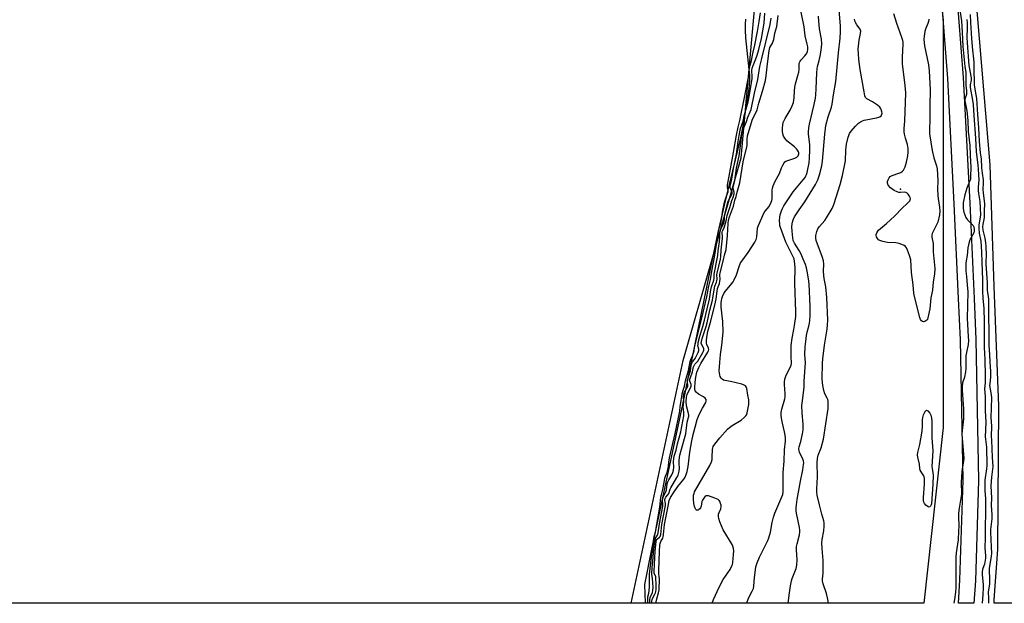
# Model space of a CAD drawing. Units: inches. Extents: x 1243763 to 1249763, y 493456 to 497456.
# Drawn here: x 1244434 to 1244913, y 493456 to 493740 of the extents above; entities that cross this region are included whole.
import ezdxf

# ---------------------------------------------------------------- set-up
doc = ezdxf.new("R2010")
doc.units = ezdxf.units.IN
doc.header["$MEASUREMENT"] = 0
for name, color, linetype in [('ELEV-Spot Elevation', 7, 'Continuous'), ('HYDRO-Stream Poly Centerlines', 142, 'Continuous'), ('HYDRO-Water Body', 4, 'Continuous'), ('NTRL-Trees', 3, 'Continuous'), ('TRANS-Road', 130, 'Continuous'), ('Undefined', 1, 'Continuous')]:
    doc.layers.add(name, color=color, linetype=linetype)

msp = doc.modelspace()

# ---------------------------------------------------------------- linework, layer by layer
at = {"layer": 'ELEV-Spot Elevation'}
msp.add_point((1244862.42, 493657.66, 170.05), dxfattribs=at)
at = {"layer": 'HYDRO-Stream Poly Centerlines'}
for points in [[(1244908.01, 493456.32), (1244908.11, 493458.03), (1244909.82, 493482.56), (1244910.34, 493552.29), (1244908.09, 493610.44), (1244906.14, 493669.64), (1244893.8, 493815.68), (1244882.99, 493906.9), (1244875.28, 493970.67), (1244860.18, 494063.59), (1244848.1, 494117.2), (1244830.93, 494188.79), (1244812.87, 494248.24), (1244798.74, 494297.91), (1244782.71, 494343.34), (1244770.47, 494388.33), (1244765.08, 494404.4), (1244761.15, 494415.8), (1244746.99, 494441.64), (1244730.36, 494476.7), (1244710.23, 494518.47), (1244680.75, 494566.09), (1244657.39, 494601.43)], [(1244787.1, 493740.45), (1244786.91, 493738), (1244786.89, 493735.02), (1244787.1, 493731.33), (1244788.69, 493715.98), (1244788.89, 493713.25), (1244788.96, 493711.17), (1244788.82, 493708.23), (1244788.35, 493704.34), (1244785.83, 493689.17), (1244784.54, 493682.63), (1244776.61, 493649.91), (1244773.59, 493636.66), (1244769.93, 493619.58), (1244756.13, 493552.19), (1244741.47, 493483.53), (1244737.93, 493465.54), (1244738.13, 493456.34)]]:
    msp.add_lwpolyline(points, dxfattribs=at)
at = {"layer": 'HYDRO-Water Body'}
msp.add_lwpolyline([(1244966.21, 493456.32), (1244908.01, 493456.32), (1244908.11, 493458.03), (1244909.82, 493482.56), (1244910.34, 493552.29), (1244908.09, 493610.44), (1244906.14, 493669.64), (1244893.8, 493815.68), (1244882.99, 493906.9), (1244875.28, 493970.67), (1244860.18, 494063.59), (1244848.1, 494117.2), (1244830.93, 494188.79), (1244812.87, 494248.24), (1244798.74, 494297.91), (1244782.71, 494343.34), (1244770.47, 494388.33), (1244765.08, 494404.4), (1244761.15, 494415.8), (1244746.99, 494441.64), (1244730.36, 494476.7), (1244710.23, 494518.47), (1244680.75, 494566.09), (1244657.39, 494601.43)], dxfattribs=at)
msp.add_polyline3d([(1244787.1, 493740.45, 0), (1244786.91, 493738, 0), (1244786.89, 493735.02, 0), (1244787.1, 493731.33, 0), (1244788.69, 493715.98, 0), (1244788.89, 493713.25, 0), (1244788.96, 493711.17, 0), (1244788.82, 493708.23, 0), (1244788.35, 493704.34, 0), (1244785.83, 493689.17, 0), (1244784.54, 493682.63, 0), (1244776.61, 493649.91, 0), (1244773.59, 493636.66, 0), (1244769.93, 493619.58, 0), (1244756.13, 493552.19, 0), (1244741.47, 493483.53, 0), (1244737.93, 493465.54, 0), (1244738.13, 493456.34, 0), (1244245.85, 493456.39, 0)], dxfattribs=at)
at = {"layer": 'NTRL-Trees'}
msp.add_lwpolyline([(1244883.25, 493541.84), (1244873.74, 493456.33), (1244731.35, 493456.34), (1244756.69, 493574.43), (1244784.88, 493673.03), (1244797.17, 493810.03), (1244793.4, 493939.79), (1244808.51, 493947.63), (1244832.41, 493952.94), (1244855.86, 493945.16), (1244865.11, 493901.27), (1244883.25, 493739.89)], close=True, dxfattribs=at)
at = {"layer": 'TRANS-Road'}
msp.add_lwpolyline([(1244888.47, 493770.64), (1244892.99, 493712.01), (1244896.13, 493650.9), (1244898.22, 493604.63), (1244899.13, 493584.69), (1244900.43, 493516.12), (1244898.89, 493467.2), (1244898.18, 493456.32), (1244890.66, 493456.32), (1244891.39, 493467.57), (1244892.93, 493516.17), (1244891.63, 493584.45), (1244890.72, 493604.63), (1244888.64, 493650.54), (1244885.5, 493711.53), (1244880.99, 493769.99)], dxfattribs=at)
at = {"layer": 'Undefined'}
for points, elevation in [([(1244891.12, 493745.97), (1244892.12, 493739.66), (1244892.44, 493734.08), (1244892.72, 493727.1), (1244893.72, 493717.43), (1244894.23, 493714.68), (1244894.3, 493713.83), (1244894.18, 493708.33), (1244894.6, 493705.53), (1244894.64, 493704.54), (1244894.49, 493703.77), (1244893.84, 493701.98), (1244893.73, 493701.46), (1244893.72, 493700.94), (1244893.89, 493699.87), (1244894.8, 493695.79), (1244895.28, 493691.21), (1244895.42, 493685.97), (1244896.26, 493679.03), (1244896.32, 493674.33), (1244896.62, 493668.31), (1244896.57, 493663.86), (1244896.44, 493662.47), (1244896.09, 493661.4), (1244894.77, 493658.24), (1244893.83, 493654.96), (1244892.97, 493651.04), (1244892.87, 493649.93), (1244892.9, 493648.54), (1244893.04, 493647.29), (1244893.25, 493646.48), (1244894.25, 493644.04), (1244894.54, 493643.55), (1244895.09, 493642.86), (1244897.19, 493640.75), (1244897.75, 493640.09), (1244898.12, 493639.36), (1244898.31, 493637.99), (1244898.3, 493637.24), (1244898.09, 493636.48), (1244896.17, 493633.03), (1244895.47, 493630.74), (1244895.17, 493629.28), (1244894.87, 493625.4), (1244894.4, 493622.84), (1244894.28, 493621.75), (1244894.23, 493619.51), (1244894.28, 493617.81), (1244894.49, 493615.22), (1244894.97, 493611.18), (1244895.14, 493607.81), (1244894.9, 493594.87), (1244895.01, 493592.08), (1244895.44, 493585.94), (1244895.47, 493584.19), (1244895.32, 493582.2), (1244894.57, 493578.32), (1244894.31, 493576.64), (1244894.19, 493570.56), (1244894.04, 493568.84), (1244893.57, 493566.31), (1244892.67, 493563.49), (1244892.44, 493561.66), (1244892.47, 493559.92), (1244893.1, 493550.83), (1244893.17, 493548.81), (1244893.06, 493546.03), (1244892.41, 493540.37), (1244892.34, 493538.63), (1244893.15, 493528.83), (1244893.19, 493526.8), (1244893.03, 493525.37), (1244892.38, 493521.78), (1244892.22, 493520.32), (1244891.99, 493515.23), (1244892.17, 493509.47), (1244892.05, 493508.4), (1244890.99, 493502.51), (1244890.67, 493500.16), (1244890.64, 493498.38), (1244890.83, 493493.96), (1244890.73, 493491.33), (1244890.45, 493487.24), (1244889.57, 493480.8), (1244889.38, 493478.81), (1244889.37, 493464.03), (1244889.27, 493461.8), (1244888.78, 493458.15), (1244888.34, 493456.33)], 168), ([(1244739.51, 493456.34), (1244739.45, 493458.44), (1244739.55, 493459.45), (1244739.99, 493461.24), (1244740.13, 493462.3), (1244740.24, 493464.44), (1244740.29, 493470.48), (1244741.57, 493481.46), (1244742.41, 493487.71), (1244742.65, 493488.83), (1244743.28, 493490.95), (1244745.29, 493503.1), (1244745.61, 493506.12), (1244745.9, 493507.99), (1244746.16, 493509.15), (1244746.87, 493511.65), (1244747.37, 493515.15), (1244747.78, 493517.22), (1244748.07, 493518.15), (1244748.88, 493519.93), (1244749.28, 493521.44), (1244749.5, 493522.85), (1244749.66, 493524.95), (1244750.05, 493527.05), (1244752.74, 493538.93), (1244754.9, 493548.89), (1244755.04, 493549.85), (1244755.18, 493551.91), (1244755.78, 493554.91), (1244756.02, 493556.91), (1244756.27, 493558.23), (1244756.72, 493559.91), (1244757.41, 493561.86), (1244757.86, 493564.51), (1244759.22, 493569.5), (1244760.16, 493573.85), (1244760.5, 493574.96), (1244761.21, 493576.67), (1244762.01, 493579.14), (1244762.2, 493580.81), (1244762.46, 493582.04), (1244765.75, 493594.97), (1244768.15, 493605.4), (1244769.16, 493610.53), (1244770.05, 493613.87), (1244770.57, 493617.83), (1244771.89, 493624.67), (1244773.08, 493631.82), (1244773.82, 493637.16), (1244774.2, 493638.84), (1244774.96, 493641.03), (1244775.24, 493642.13), (1244775.53, 493643.82), (1244775.78, 493646.49), (1244776.85, 493651.39), (1244777.95, 493654.88), (1244778.59, 493656.5), (1244778.6, 493657.06), (1244778.23, 493658.45), (1244778.28, 493659.66), (1244781.25, 493675.53), (1244782.7, 493683.96), (1244783.46, 493687.91), (1244784.23, 493691.06), (1244786.74, 493703.2), (1244788.41, 493712.25), (1244788.74, 493715.21), (1244789.04, 493716.95), (1244789.89, 493720.29), (1244790.61, 493723.7), (1244791.59, 493727.83), (1244792.88, 493734.42), (1244793.74, 493739.3), (1244794.28, 493743.58)], 154), ([(1244740.48, 493456.34), (1244740.46, 493458.02), (1244740.63, 493459.11), (1244741.79, 493461.65), (1244742.01, 493462.58), (1244742.03, 493464.06), (1244741.83, 493468.5), (1244741.45, 493470.34), (1244741.42, 493471.13), (1244741.74, 493475.45), (1244742.06, 493478.38), (1244742.24, 493481.24), (1244742.87, 493486.57), (1244743.2, 493487.96), (1244744.25, 493489.5), (1244744.58, 493490.58), (1244745.11, 493494.89), (1244746.73, 493503.58), (1244746.8, 493504.62), (1244746.69, 493506.26), (1244746.8, 493507.3), (1244747.11, 493508.37), (1244748, 493509.86), (1244748.28, 493510.55), (1244748.52, 493511.58), (1244748.96, 493514.41), (1244749.26, 493515.43), (1244749.7, 493516.37), (1244751.23, 493518.88), (1244751.69, 493519.96), (1244752, 493521.02), (1244752.19, 493522.55), (1244751.95, 493525.12), (1244752.08, 493526.67), (1244752.37, 493527.89), (1244753.29, 493530.87), (1244753.97, 493533.81), (1244755.5, 493539.65), (1244756.94, 493547.52), (1244757, 493549.12), (1244756.7, 493551.9), (1244756.96, 493554.35), (1244756.92, 493556.88), (1244757.04, 493558.03), (1244757.35, 493558.99), (1244758.54, 493560.93), (1244758.93, 493561.81), (1244758.96, 493562.47), (1244758.76, 493563.89), (1244758.83, 493564.75), (1244759.15, 493566.04), (1244760, 493568.34), (1244760.32, 493569.42), (1244760.66, 493572.2), (1244760.89, 493573.11), (1244761.2, 493573.77), (1244762.16, 493574.9), (1244762.45, 493575.36), (1244763.97, 493578.34), (1244764.33, 493579.3), (1244764.34, 493579.85), (1244763.9, 493581.55), (1244763.92, 493582.31), (1244764.06, 493583.09), (1244764.83, 493586.17), (1244766.34, 493590.95), (1244767.12, 493594.03), (1244768.31, 493599.48), (1244769.55, 493604.26), (1244770.23, 493608.76), (1244770.54, 493610.28), (1244771.68, 493613.46), (1244771.76, 493614.3), (1244771.77, 493616.34), (1244771.87, 493617.26), (1244773.31, 493623.79), (1244773.59, 493625.41), (1244773.79, 493627.78), (1244774.41, 493632.15), (1244774.57, 493634.39), (1244774.55, 493636.12), (1244774.69, 493637.14), (1244775.01, 493638.25), (1244776.28, 493640.92), (1244776.69, 493642.02), (1244776.81, 493642.74), (1244776.79, 493644.71), (1244776.89, 493645.63), (1244777.82, 493648.68), (1244778.49, 493651.44), (1244778.96, 493652.59), (1244780.19, 493654.86), (1244780.5, 493655.79), (1244780.54, 493656.23), (1244780.43, 493656.77), (1244779.78, 493657.9), (1244779.62, 493658.32), (1244779.6, 493659.18), (1244780.38, 493662.54), (1244781.2, 493667.77), (1244782.58, 493674.84), (1244783.53, 493680.85), (1244783.9, 493683.86), (1244784.59, 493687.17), (1244785.86, 493690.87), (1244786.45, 493693.34), (1244788.31, 493700.2), (1244788.67, 493701.84), (1244790.3, 493711.36), (1244790.34, 493712.5), (1244790.15, 493715.41), (1244790.28, 493716.66), (1244790.71, 493717.95), (1244792.13, 493721.12), (1244792.77, 493722.92), (1244793.58, 493725.63), (1244794.87, 493730.96), (1244796.07, 493738.46), (1244796.38, 493743.27)], 156), ([(1244741.45, 493456.34), (1244741.44, 493457.32), (1244741.55, 493458.18), (1244741.7, 493458.64), (1244742.93, 493460.72), (1244743.23, 493461.4), (1244743.44, 493462.12), (1244743.56, 493463), (1244743.63, 493465.68), (1244743.47, 493468.48), (1244743.32, 493469.25), (1244742.62, 493470.96), (1244742.52, 493471.98), (1244743, 493481.75), (1244743.52, 493486.38), (1244743.63, 493486.86), (1244743.86, 493487.34), (1244744.2, 493487.71), (1244745.23, 493488.53), (1244745.48, 493488.84), (1244745.81, 493489.78), (1244746.31, 493494.64), (1244748.15, 493503.92), (1244748.17, 493504.86), (1244747.85, 493506.51), (1244747.94, 493507.23), (1244748.33, 493507.95), (1244749.25, 493509.04), (1244749.67, 493509.65), (1244750.41, 493511.77), (1244750.75, 493512.54), (1244753.68, 493517.43), (1244754.21, 493518.7), (1244754.72, 493520.62), (1244754.9, 493522.11), (1244754.78, 493524.27), (1244754.79, 493525.96), (1244755.09, 493528.42), (1244755.8, 493531.33), (1244757.94, 493538.79), (1244758.65, 493544.35), (1244759.39, 493547.28), (1244759.4, 493547.8), (1244759.29, 493548.6), (1244758.28, 493552.38), (1244758.19, 493554.49), (1244758.38, 493556.51), (1244758.7, 493557.92), (1244759.25, 493559.26), (1244760.32, 493561.17), (1244760.57, 493561.88), (1244760.51, 493562.68), (1244759.93, 493564.38), (1244759.89, 493564.84), (1244759.95, 493565.31), (1244760.18, 493566.09), (1244761.3, 493568.96), (1244761.75, 493571.3), (1244761.98, 493572), (1244762.36, 493572.59), (1244763.36, 493573.58), (1244763.81, 493574.16), (1244766.24, 493578.26), (1244766.6, 493579), (1244766.75, 493579.49), (1244766.67, 493580.25), (1244765.63, 493582.37), (1244765.53, 493582.9), (1244765.58, 493583.65), (1244765.93, 493585.11), (1244767.86, 493590.89), (1244768.39, 493592.7), (1244769.72, 493598.82), (1244771.01, 493603.7), (1244771.88, 493609.8), (1244772.1, 493610.59), (1244772.93, 493612.48), (1244773.14, 493613.22), (1244773.22, 493613.98), (1244773.15, 493616.17), (1244773.23, 493616.93), (1244774.86, 493623.62), (1244775.09, 493625.01), (1244775.24, 493628.06), (1244775.77, 493633.86), (1244775.79, 493634.98), (1244775.64, 493636.22), (1244775.66, 493636.78), (1244775.87, 493637.46), (1244776.59, 493638.95), (1244776.99, 493640.05), (1244777.58, 493642.36), (1244778.03, 493644.98), (1244779.41, 493648.84), (1244780.35, 493652.24), (1244781.18, 493654.19), (1244781.42, 493655), (1244781.48, 493655.55), (1244781.44, 493656.34), (1244780.97, 493658.09), (1244780.95, 493658.62), (1244781.78, 493661.92), (1244782.67, 493667.96), (1244783.87, 493673.94), (1244784.77, 493680.15), (1244785.01, 493683.11), (1244785.23, 493684.44), (1244785.73, 493686.36), (1244787.43, 493690.65), (1244788.14, 493692.8), (1244789.35, 493695.39), (1244789.75, 493696.47), (1244791.42, 493704.42), (1244793, 493711.14), (1244793.93, 493717.33), (1244795, 493721.28), (1244799.03, 493737.84), (1244799.49, 493740.91)], 158), ([(1244743.36, 493456.34), (1244743.88, 493458.42), (1244744.76, 493461.36), (1244745.01, 493462.8), (1244745.14, 493468.18), (1244745.05, 493469.33), (1244744.82, 493470.62), (1244744.79, 493472.08), (1244745.09, 493477.09), (1244745.19, 493481.53), (1244745.38, 493484.63), (1244745.55, 493485.47), (1244745.83, 493486.3), (1244746.78, 493488.06), (1244746.99, 493488.7), (1244747.15, 493489.82), (1244747.55, 493494.62), (1244749.45, 493503.51), (1244749.86, 493506.31), (1244750.45, 493507.79), (1244751.93, 493510.11), (1244754.11, 493513.15), (1244757.09, 493516.77), (1244757.66, 493517.71), (1244758.22, 493519.02), (1244758.6, 493520.38), (1244759.06, 493522.87), (1244759.94, 493529.83), (1244760.9, 493535.35), (1244761.54, 493538.43), (1244762.45, 493542.03), (1244763.57, 493545.72), (1244764.5, 493548.2), (1244766.08, 493551.25), (1244767.69, 493553.96), (1244767.94, 493554.65), (1244767.95, 493555.07), (1244767.85, 493555.46), (1244767.4, 493556.04), (1244766.53, 493556.68), (1244764.13, 493558.1), (1244763.05, 493559.06), (1244762.57, 493559.72), (1244762.36, 493560.48), (1244762.32, 493561.3), (1244762.48, 493563.87), (1244762.78, 493566.24), (1244763.41, 493568.81), (1244764.33, 493571.07), (1244765.32, 493572.95), (1244768.65, 493578.45), (1244769.02, 493579.19), (1244769.17, 493579.69), (1244769.09, 493580.46), (1244768.22, 493582.23), (1244768.03, 493582.85), (1244767.97, 493583.97), (1244768.14, 493585.69), (1244768.74, 493588.54), (1244770.05, 493593.01), (1244772.22, 493601.94), (1244772.7, 493604.39), (1244773.17, 493608.11), (1244773.42, 493609.48), (1244774.31, 493611.93), (1244774.59, 493612.96), (1244774.67, 493613.76), (1244774.53, 493616), (1244774.68, 493617.06), (1244776.35, 493623.3), (1244776.88, 493625.66), (1244777.66, 493628.34), (1244778.28, 493635.26), (1244778.52, 493641.08), (1244778.75, 493642.67), (1244779.19, 493644.33), (1244781.12, 493649.43), (1244781.83, 493652.4), (1244782.47, 493654.25), (1244782.94, 493656.29), (1244784.21, 493660.81), (1244785.87, 493671.1), (1244787.76, 493678.97), (1244787.84, 493679.83), (1244787.8, 493682.12), (1244788.06, 493683.69), (1244790.34, 493691.3), (1244790.79, 493692.36), (1244792.03, 493694.81), (1244792.66, 493696.37), (1244793.48, 493699.58), (1244795.35, 493705.46), (1244796.75, 493710.66), (1244797.12, 493712.92), (1244797.68, 493718.67), (1244798.47, 493725.07), (1244798.94, 493726.72), (1244800.11, 493728.74), (1244800.54, 493729.72), (1244800.74, 493730.47), (1244801.29, 493733.65), (1244802.26, 493736.92), (1244802.91, 493742.24)], 160), ([(1244770.74, 493456.34), (1244771.44, 493458.11), (1244774.22, 493464.17), (1244776.2, 493467.84), (1244779.53, 493472.71), (1244780.42, 493474.46), (1244780.68, 493475.25), (1244780.84, 493476.09), (1244781.23, 493480.12), (1244781.29, 493481.85), (1244781.14, 493482.96), (1244780.83, 493484.03), (1244780.46, 493484.84), (1244776.22, 493492.08), (1244774.59, 493495.87), (1244773.98, 493497.52), (1244773.83, 493498.59), (1244773.94, 493499.63), (1244774.16, 493500.41), (1244774.98, 493502.26), (1244775.17, 493503.17), (1244775.11, 493504), (1244774.92, 493504.82), (1244774.65, 493505.62), (1244774.28, 493506.34), (1244773.7, 493506.86), (1244772.14, 493507.51), (1244769.09, 493508.51), (1244768.31, 493508.65), (1244767.83, 493508.6), (1244767.42, 493508.36), (1244767.05, 493507.98), (1244766.1, 493506.55), (1244765.8, 493505.76), (1244765.41, 493503.54), (1244765.1, 493502.78), (1244764.76, 493502.33), (1244764.35, 493501.95), (1244763.91, 493501.69), (1244763.54, 493501.61), (1244763.19, 493501.67), (1244762.87, 493501.95), (1244762.49, 493502.61), (1244762.19, 493503.4), (1244761.85, 493504.83), (1244761.68, 493506.92), (1244761.66, 493508.11), (1244761.75, 493508.97), (1244761.97, 493509.8), (1244762.28, 493510.56), (1244769.59, 493523.39), (1244770.48, 493525.2), (1244770.76, 493526.24), (1244770.88, 493527.34), (1244770.89, 493531.13), (1244771.05, 493531.9), (1244771.36, 493532.61), (1244772.16, 493533.79), (1244774.46, 493536.75), (1244778.31, 493541.03), (1244779.17, 493541.75), (1244780.55, 493542.72), (1244784.84, 493545.39), (1244786.39, 493546.65), (1244787.18, 493547.44), (1244787.62, 493548.13), (1244787.88, 493548.94), (1244788.59, 493553.01), (1244788.7, 493554.17), (1244788.6, 493555.3), (1244788.14, 493557.54), (1244787.66, 493560.8), (1244787.39, 493561.6), (1244787.08, 493562.02), (1244786.42, 493562.46), (1244785.32, 493562.82), (1244779.79, 493564.14), (1244776.99, 493564.68), (1244776.26, 493564.92), (1244775.65, 493565.29), (1244775.13, 493565.87), (1244774.73, 493566.56), (1244774.46, 493567.31), (1244774.31, 493568.37), (1244774.26, 493569.46), (1244774.48, 493573.44), (1244774.9, 493577.26), (1244775.57, 493581.85), (1244776.08, 493588.21), (1244775.96, 493593.43), (1244775.17, 493600.42), (1244775.16, 493602.35), (1244775.28, 493603.7), (1244775.44, 493604.47), (1244775.78, 493605.52), (1244776.6, 493607.25), (1244777.24, 493608.15), (1244780.34, 493611.85), (1244780.98, 493612.73), (1244781.55, 493613.69), (1244782.6, 493616.02), (1244783.92, 493620.17), (1244784.66, 493621.89), (1244785.2, 493622.73), (1244788.33, 493627.01), (1244791.53, 493631.94), (1244792.23, 493633.21), (1244792.58, 493634.59), (1244792.93, 493638.78), (1244793.19, 493639.82), (1244796.18, 493646.32), (1244796.65, 493647.05), (1244798.49, 493649.32), (1244799.53, 493651.37), (1244799.81, 493652.18), (1244799.96, 493653.01), (1244800.02, 493657.29), (1244800.16, 493658.3), (1244800.42, 493659.29), (1244801.44, 493661.64), (1244803.57, 493665.28), (1244804.57, 493668.15), (1244805.15, 493669.41), (1244805.86, 493670.58), (1244806.2, 493670.98), (1244806.61, 493671.31), (1244807.62, 493671.76), (1244810.95, 493672.78), (1244811.95, 493673.28), (1244812.63, 493674.02), (1244812.84, 493674.46), (1244812.93, 493674.92), (1244812.91, 493675.39), (1244812.77, 493675.9), (1244812.4, 493676.64), (1244811.92, 493677.33), (1244810.86, 493678.33), (1244807.19, 493681.28), (1244806.58, 493681.9), (1244806.09, 493682.58), (1244805.56, 493683.58), (1244805.16, 493684.62), (1244805.03, 493685.73), (1244805.02, 493687.44), (1244805.16, 493689.1), (1244805.39, 493690.12), (1244805.64, 493690.86), (1244806.28, 493692.08), (1244808.79, 493696.16), (1244809.73, 493698.31), (1244810.31, 493699.97), (1244810.67, 493702.24), (1244810.79, 493705.52), (1244810.99, 493707.38), (1244811.33, 493709.05), (1244812.51, 493712.95), (1244812.9, 493714.61), (1244813.08, 493716), (1244813.13, 493718.53), (1244813.28, 493719.29), (1244813.59, 493719.95), (1244813.92, 493720.41), (1244815.89, 493722.58), (1244816.55, 493723.46), (1244817.13, 493724.59), (1244817.38, 493725.85), (1244817.33, 493726.94), (1244817.09, 493728.33), (1244816.02, 493732.24), (1244815.63, 493736.69), (1244814.19, 493743.79)], 162), ([(1244787.57, 493456.34), (1244787.83, 493457.03), (1244788.71, 493459.16), (1244790.34, 493462.15), (1244790.9, 493463.47), (1244791.09, 493464.57), (1244791.4, 493468.83), (1244791.85, 493472.59), (1244792.13, 493474.02), (1244792.7, 493475.96), (1244793.87, 493478.82), (1244797.85, 493486.78), (1244798.43, 493488.09), (1244799.24, 493490.87), (1244799.93, 493495.57), (1244800.62, 493498.26), (1244801.32, 493500.11), (1244804.78, 493508.02), (1244805.17, 493509.28), (1244805.36, 493510.34), (1244805.31, 493515.01), (1244805.41, 493519.88), (1244805.86, 493525.48), (1244806.05, 493530.96), (1244806.44, 493535.2), (1244806.49, 493536.6), (1244806.35, 493538.04), (1244806.05, 493539.77), (1244804.99, 493543.95), (1244804.49, 493546.41), (1244804.34, 493547.78), (1244804.36, 493549.12), (1244804.67, 493550.78), (1244806.11, 493555.69), (1244806.34, 493556.78), (1244806.34, 493558.19), (1244805.96, 493562.72), (1244806.01, 493563.86), (1244806.2, 493565.27), (1244806.83, 493567.28), (1244808.85, 493571.33), (1244809.18, 493572.12), (1244809.41, 493572.93), (1244809.45, 493573.67), (1244809.28, 493575.8), (1244809.18, 493578.73), (1244809.2, 493581.65), (1244809.69, 493585.28), (1244810.59, 493589.5), (1244810.92, 493591.45), (1244811.45, 493595.85), (1244811.52, 493598.13), (1244811.05, 493612.08), (1244811.2, 493619.58), (1244810.94, 493622.73), (1244810.69, 493623.81), (1244810.28, 493624.86), (1244807.72, 493629.72), (1244806.63, 493631.97), (1244805.41, 493635.45), (1244804.03, 493639.05), (1244803.78, 493639.89), (1244803.65, 493640.73), (1244803.62, 493642.42), (1244803.7, 493644.1), (1244803.89, 493645.22), (1244804.49, 493647.13), (1244805.05, 493648.41), (1244805.75, 493649.63), (1244810.24, 493656.37), (1244815.15, 493662.34), (1244815.99, 493663.46), (1244816.42, 493664.17), (1244816.74, 493664.91), (1244817.04, 493665.9), (1244818.02, 493670.56), (1244818.21, 493672.85), (1244818.36, 493676.87), (1244818.25, 493679.39), (1244817.67, 493684.51), (1244817.67, 493685.65), (1244817.82, 493687.65), (1244818.1, 493689.36), (1244820.45, 493698.9), (1244821.04, 493701.97), (1244821.25, 493703.65), (1244821.47, 493706.6), (1244821.73, 493714.43), (1244821.85, 493716.11), (1244822.07, 493717.38), (1244822.83, 493720.3), (1244823.45, 493723.18), (1244823.96, 493726.62), (1244824.13, 493728.35), (1244824, 493730.71), (1244823.03, 493735.79), (1244822.66, 493739.51), (1244822.57, 493741.83)], 164), ([(1244827.32, 493456.33), (1244827.19, 493457.32), (1244826.9, 493459.05), (1244826.44, 493461.03), (1244824.8, 493465.78), (1244824.48, 493467.2), (1244824.49, 493468.06), (1244824.78, 493471.03), (1244824.83, 493477.18), (1244824.32, 493482.89), (1244824.2, 493485.7), (1244824.38, 493487.41), (1244825.2, 493491.52), (1244825.36, 493493.91), (1244825.32, 493495.39), (1244825.08, 493496.49), (1244824.11, 493499.68), (1244822.99, 493504.2), (1244821.91, 493508.85), (1244821.69, 493510.49), (1244821.71, 493511.94), (1244822.03, 493517.88), (1244821.94, 493524.61), (1244822.08, 493526.81), (1244822.44, 493528.31), (1244823.89, 493531.94), (1244824.94, 493536.11), (1244827.17, 493551), (1244827.29, 493553.23), (1244827.21, 493554.59), (1244827.03, 493555.37), (1244826.72, 493556.11), (1244825.61, 493558.22), (1244825.13, 493559.77), (1244824.67, 493562.23), (1244824.41, 493565.34), (1244824.51, 493573.07), (1244824.63, 493575.18), (1244825.47, 493581.9), (1244826.78, 493589.68), (1244827, 493591.72), (1244827.04, 493594.08), (1244826.61, 493605.07), (1244826.12, 493610.2), (1244825.31, 493614.22), (1244825.1, 493615.75), (1244825.01, 493617.78), (1244825.13, 493621.29), (1244825, 493622.83), (1244824.54, 493624.44), (1244821.45, 493632.77), (1244821.23, 493633.85), (1244821.23, 493635.19), (1244821.72, 493637.18), (1244822.29, 493638.44), (1244823.09, 493639.59), (1244825.6, 493642.55), (1244826.48, 493643.75), (1244829.16, 493648.38), (1244829.64, 493649.45), (1244830.11, 493650.81), (1244833.08, 493659.94), (1244834.15, 493664.38), (1244835.37, 493669.89), (1244835.67, 493671.56), (1244835.91, 493676.74), (1244836.22, 493679.67), (1244836.99, 493683.04), (1244837.25, 493683.86), (1244837.69, 493684.81), (1244838.43, 493685.95), (1244840.58, 493688.34), (1244842.01, 493689.8), (1244842.91, 493690.48), (1244843.9, 493690.99), (1244844.72, 493691.24), (1244850.83, 493692.39), (1244851.96, 493692.69), (1244852.46, 493692.94), (1244853, 493693.47), (1244853.36, 493694.14), (1244853.45, 493694.64), (1244853.38, 493695.42), (1244853.08, 493696.47), (1244852.71, 493697.19), (1244852.34, 493697.62), (1244851.22, 493698.53), (1244848.81, 493700.21), (1244846.12, 493701.61), (1244845.46, 493702.39), (1244845.13, 493703.15), (1244844.7, 493705.16), (1244842.84, 493715.91), (1244842.2, 493720.81), (1244841.94, 493723.74), (1244841.9, 493725.81), (1244842.15, 493728.78), (1244842.35, 493730.25), (1244843.04, 493733.41), (1244843.08, 493734.52), (1244842.76, 493735.5), (1244841.15, 493737.74), (1244840.46, 493739.05), (1244840.05, 493740.47)], 168), ([(1244876.22, 493740.38), (1244876.07, 493739.3), (1244875.8, 493738.24), (1244874.58, 493735.56), (1244874.22, 493734.47), (1244873.9, 493732.22), (1244873.85, 493730.53), (1244874.16, 493727.49), (1244876.06, 493718.16), (1244876.44, 493715.29), (1244876.81, 493706.03), (1244876.67, 493698.04), (1244876.7, 493691.46), (1244876.55, 493686.96), (1244876.6, 493684.65), (1244877.82, 493676.52), (1244878.69, 493673.05), (1244879.97, 493669.06), (1244880.29, 493667.6), (1244880.64, 493661.91), (1244880.5, 493657.79), (1244880.55, 493654.64), (1244880.72, 493653.22), (1244881.41, 493648.96), (1244881.53, 493647), (1244881.36, 493645.31), (1244880.54, 493641.71), (1244879.98, 493640.4), (1244878.15, 493636.89), (1244877.88, 493636.19), (1244877.73, 493635.46), (1244877.75, 493634.43), (1244878.28, 493631.32), (1244878.37, 493627.21), (1244879.15, 493619.12), (1244878.97, 493616.45), (1244878.35, 493612.69), (1244878, 493608.55), (1244877.27, 493604.84), (1244876.65, 493599.59), (1244875.81, 493595.21), (1244875.51, 493594.41), (1244875.19, 493593.99), (1244874.3, 493593.42), (1244873.58, 493593.23), (1244873.16, 493593.31), (1244872.65, 493593.7), (1244872.22, 493594.32), (1244871.81, 493595.33), (1244869.32, 493605.49), (1244869.01, 493607.14), (1244868.69, 493611.24), (1244867.85, 493617.2), (1244867.45, 493623.31), (1244866.8, 493625.45), (1244865.79, 493628.11), (1244865.3, 493629.17), (1244864.84, 493629.88), (1244864.2, 493630.39), (1244863.14, 493630.85), (1244861.72, 493631.3), (1244860.19, 493631.57), (1244856.1, 493631.77), (1244853.8, 493632.28), (1244852.43, 493632.72), (1244851.74, 493633.16), (1244851.21, 493633.78), (1244850.81, 493634.48), (1244850.61, 493635.21), (1244850.67, 493635.74), (1244850.97, 493636.53), (1244851.41, 493637.29), (1244851.77, 493637.74), (1244852.64, 493638.56), (1244855.61, 493641.02), (1244857.42, 493642.63), (1244859.84, 493645), (1244863.05, 493648.31), (1244865.83, 493650.85), (1244866.94, 493652.12), (1244867.19, 493652.59), (1244867.28, 493653), (1244867.21, 493653.67), (1244866.87, 493654.38), (1244866.22, 493655.26), (1244865.62, 493655.77), (1244864.97, 493656.12), (1244864.41, 493656.25), (1244862.45, 493656.13), (1244861.61, 493656.19), (1244860.79, 493656.46), (1244859.44, 493657.08), (1244858.16, 493657.83), (1244857.51, 493658.4), (1244856.48, 493659.75), (1244856.23, 493660.23), (1244856.09, 493660.72), (1244856.18, 493661.48), (1244856.46, 493662.24), (1244856.96, 493663.22), (1244857.47, 493663.84), (1244858.45, 493664.4), (1244861.58, 493665.47), (1244862.67, 493665.92), (1244863.39, 493666.42), (1244863.93, 493667.05), (1244864.67, 493668.6), (1244865.38, 493670.95), (1244865.99, 493673.97), (1244866.15, 493675.69), (1244866.16, 493677.46), (1244866.06, 493678.55), (1244865.84, 493679.47), (1244864.81, 493682.58), (1244864.38, 493684.49), (1244864.27, 493685.57), (1244864.3, 493687.19), (1244864.6, 493690.78), (1244865.03, 493704.55), (1244864.78, 493708.21), (1244863.72, 493716.03), (1244863.5, 493718.52), (1244863.43, 493721.67), (1244863.57, 493725.4), (1244863.76, 493728.04), (1244863.73, 493729.22), (1244863.58, 493730.09), (1244863.16, 493731.46), (1244860.65, 493738.27), (1244859.21, 493743.06)], 170), ([(1244896.38, 493742.69), (1244896.5, 493738.81), (1244896.94, 493731.05), (1244897.47, 493725.34), (1244898, 493721.18), (1244898.12, 493719.42), (1244898.21, 493716.81), (1244898.24, 493708.54), (1244898.4, 493707.39), (1244899.16, 493703.64), (1244899.4, 493701.84), (1244899.89, 493694.04), (1244900.45, 493687.65), (1244900.71, 493680.99), (1244901.29, 493675.46), (1244901.68, 493672.57), (1244901.93, 493668.16), (1244902.17, 493665.55), (1244902.64, 493662.25), (1244902.68, 493660.89), (1244902.58, 493657.53), (1244902.64, 493655.89), (1244903.36, 493650.64), (1244903.22, 493647.17), (1244903.22, 493644.05), (1244903.04, 493642.91), (1244902.5, 493640.64), (1244902.4, 493639.41), (1244902.58, 493637.87), (1244903.46, 493633.89), (1244903.8, 493631.63), (1244903.95, 493630.05), (1244904.09, 493625.37), (1244903.95, 493622.76), (1244903.97, 493621.32), (1244904.58, 493612.28), (1244904.64, 493608.67), (1244905.21, 493604.16), (1244905.31, 493602.72), (1244905.51, 493581.65), (1244905.78, 493577.3), (1244905.86, 493573.54), (1244906.27, 493569.27), (1244906.19, 493566.42), (1244905.84, 493563.05), (1244905.83, 493562.17), (1244906.06, 493560.43), (1244906.63, 493557.63), (1244906.74, 493556.19), (1244906.43, 493546.52), (1244906.51, 493544.8), (1244906.77, 493542.33), (1244906.62, 493537.66), (1244906.66, 493535.62), (1244907.03, 493527.27), (1244907.38, 493522.81), (1244907.29, 493521.56), (1244906.78, 493517.72), (1244906.44, 493513.48), (1244906.67, 493507.41), (1244906.62, 493504.02), (1244906.94, 493499.34), (1244906.83, 493497.46), (1244906.24, 493492.26), (1244906.18, 493490.93), (1244906.65, 493483.81), (1244906.72, 493480.71), (1244906.57, 493479.03), (1244905.64, 493473.39), (1244905.83, 493467.02), (1244905.71, 493465.59), (1244905.13, 493461.92), (1244905.35, 493458.67), (1244905.34, 493457.29), (1244905.24, 493456.32)], 164)]:
    msp.add_lwpolyline(points, dxfattribs=dict(at, elevation=elevation))
at = {"layer": 'Undefined', "elevation": 170}
msp.add_lwpolyline([(1244876.45, 493503), (1244875.86, 493503.17), (1244874.8, 493503.99), (1244874.06, 493504.83), (1244873.74, 493505.58), (1244873.63, 493506.38), (1244873.63, 493507.76), (1244874.08, 493514.22), (1244874.13, 493517.05), (1244873.96, 493517.85), (1244873.75, 493518.35), (1244872.44, 493520.19), (1244872, 493521.04), (1244871.84, 493521.83), (1244871.62, 493524.06), (1244870.83, 493527.45), (1244870.69, 493528.57), (1244870.81, 493529.69), (1244871.86, 493533.61), (1244872.93, 493540.07), (1244873.17, 493542.39), (1244873.17, 493545.57), (1244873.27, 493546.65), (1244873.64, 493548), (1244874.07, 493549.03), (1244874.61, 493549.9), (1244875.07, 493550.22), (1244875.44, 493550.13), (1244875.83, 493549.86), (1244876.75, 493548.81), (1244877.22, 493547.76), (1244877.55, 493546.34), (1244877.66, 493544.88), (1244877.7, 493536.8), (1244878.23, 493530.54), (1244877.76, 493522.84), (1244877.82, 493521.94), (1244878.25, 493519.73), (1244878.37, 493518.61), (1244878.21, 493514.22), (1244877.49, 493504.73), (1244877.35, 493504.17), (1244877.04, 493503.51), (1244876.76, 493503.17)], close=True, dxfattribs=at)
at = {"layer": 'Undefined'}
for points in [[(1244807.76, 493456.33, 166), (1244808.42, 493461.4, 166), (1244809, 493464.88, 166), (1244809.43, 493467.2, 166), (1244809.72, 493468.33, 166), (1244811.6, 493473.27, 166), (1244812.05, 493474.94, 166), (1244812.23, 493477.48, 166), (1244811.88, 493482.26, 166), (1244811.89, 493483.93, 166), (1244812.11, 493485.27, 166), (1244813.27, 493489.55, 166), (1244813.51, 493490.91, 166), (1244813.54, 493491.91, 166), (1244813.38, 493493.26, 166), (1244811.82, 493500.21, 166), (1244811.64, 493501.36, 166), (1244811.61, 493502.71, 166), (1244811.77, 493504.15, 166), (1244812.21, 493506.76, 166), (1244813.81, 493515.71, 166), (1244814.96, 493521.31, 166), (1244815.32, 493523.87, 166), (1244815.33, 493524.68, 166), (1244815.17, 493525.61, 166), (1244814.88, 493526.4, 166), (1244813.32, 493529.75, 166), (1244813.08, 493530.53, 166), (1244813, 493531.46, 166), (1244813.19, 493532.49, 166), (1244813.89, 493534.99, 166), (1244814.78, 493538.69, 166), (1244815.12, 493540.69, 166), (1244815.11, 493543.5, 166), (1244814.62, 493549.02, 166), (1244814.46, 493552.6, 166), (1244814.54, 493553.67, 166), (1244815.44, 493559.96, 166), (1244815.62, 493561.71, 166), (1244815.59, 493564.34, 166), (1244816.16, 493573.3, 166), (1244815.95, 493577.35, 166), (1244816.1, 493580.98, 166), (1244816.31, 493583.57, 166), (1244816.68, 493586.49, 166), (1244817.05, 493588.13, 166), (1244817.9, 493591.16, 166), (1244818.18, 493592.51, 166), (1244818.34, 493593.88, 166), (1244818.45, 493596.4, 166), (1244818.43, 493600.75, 166), (1244817.96, 493611.71, 166), (1244817.71, 493614.11, 166), (1244817.04, 493617.83, 166), (1244816.66, 493619.49, 166), (1244816.17, 493621.05, 166), (1244815.15, 493623.73, 166), (1244814.1, 493626.14, 166), (1244813.19, 493627.96, 166), (1244810.89, 493631.52, 166), (1244810.26, 493632.82, 166), (1244810.02, 493634.07, 166), (1244809.69, 493637.3, 166), (1244809.64, 493639.39, 166), (1244809.71, 493640.87, 166), (1244809.86, 493641.71, 166), (1244810.18, 493642.8, 166), (1244810.88, 493644.35, 166), (1244813.09, 493647.71, 166), (1244815.86, 493651.64, 166), (1244821.1, 493659.96, 166), (1244822.27, 493662.22, 166), (1244823.07, 493664.67, 166), (1244824.18, 493669.15, 166), (1244824.56, 493671.35, 166), (1244825.6, 493684.54, 166), (1244826.18, 493688.78, 166), (1244827.19, 493692.91, 166), (1244828.84, 493697.7, 166), (1244829.23, 493699.07, 166), (1244829.9, 493703.67, 166), (1244831.01, 493710.08, 166), (1244832.22, 493724.08, 166), (1244833.06, 493731.11, 166), (1244833.26, 493734.31, 166), (1244833.27, 493736.94, 166), (1244832.58, 493744.93, 166)], [(1244894.66, 493740.22, 166), (1244894.86, 493738.69, 166), (1244894.92, 493736.25, 166), (1244894.76, 493731.49, 166), (1244894.84, 493728.95, 166), (1244895.75, 493717.96, 166), (1244896.82, 493711.93, 166), (1244896.79, 493710.75, 166), (1244896.4, 493708.45, 166), (1244896.36, 493707.38, 166), (1244896.52, 493706.27, 166), (1244897.38, 493702.05, 166), (1244897.73, 493698.98, 166), (1244898.09, 493693.53, 166), (1244899, 493682.59, 166), (1244899.32, 493675.87, 166), (1244900.07, 493669.59, 166), (1244900.25, 493667.32, 166), (1244900.51, 493662.2, 166), (1244900.26, 493658.65, 166), (1244900.26, 493657.02, 166), (1244900.42, 493655.56, 166), (1244901, 493651.74, 166), (1244901.27, 493648.7, 166), (1244901.31, 493645.08, 166), (1244900.63, 493640.36, 166), (1244900.52, 493638.61, 166), (1244900.74, 493636.31, 166), (1244901.55, 493632.41, 166), (1244901.78, 493629.83, 166), (1244901.91, 493627.23, 166), (1244901.97, 493622.04, 166), (1244902.32, 493613.73, 166), (1244902.35, 493608.05, 166), (1244902.56, 493604.6, 166), (1244902.99, 493599.92, 166), (1244903.16, 493593.16, 166), (1244903.17, 493580.73, 166), (1244903.47, 493574.94, 166), (1244903.63, 493566.88, 166), (1244903.63, 493563.53, 166), (1244903.39, 493560.58, 166), (1244903.69, 493556.86, 166), (1244903.69, 493549.88, 166), (1244903.9, 493544.46, 166), (1244903.74, 493540.66, 166), (1244903.7, 493537.36, 166), (1244903.76, 493536.17, 166), (1244904.23, 493532.18, 166), (1244904.44, 493523.39, 166), (1244904.33, 493521.72, 166), (1244903.55, 493516.21, 166), (1244903.41, 493513.07, 166), (1244903.42, 493511.06, 166), (1244903.8, 493507.34, 166), (1244903.86, 493505.7, 166), (1244903.67, 493488.21, 166), (1244903.41, 493483.32, 166), (1244903.89, 493479.5, 166), (1244903.78, 493478.2, 166), (1244903.31, 493475.42, 166), (1244903.08, 493474.55, 166), (1244902.42, 493472.7, 166), (1244902.22, 493471.62, 166), (1244902.26, 493470.16, 166), (1244902.7, 493465.43, 166), (1244902.75, 493463.83, 166), (1244902.46, 493460.67, 166), (1244902.2, 493456.33, 166)]]:
    msp.add_polyline3d(points, dxfattribs=at)

doc.saveas('drawing.dxf')
